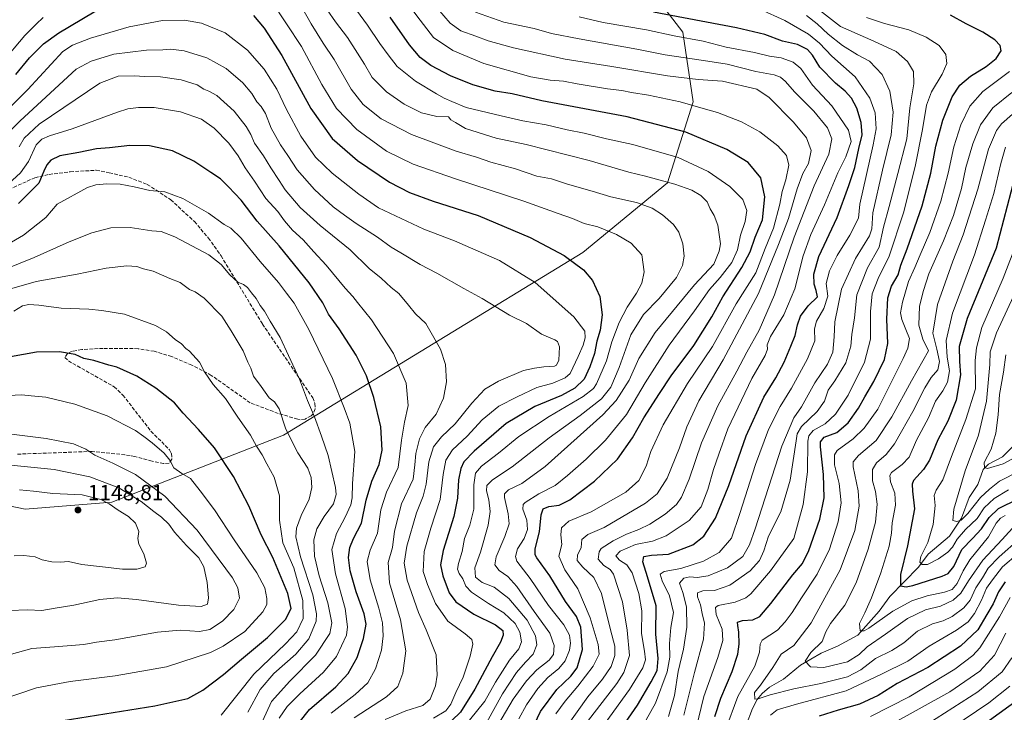
# Model space of a CAD drawing. Units: metres. Extents: x 640847 to 644290, y 4764583 to 4766967.
# Drawn here: x 641729 to 642176, y 4765537 to 4765852 of the extents above; entities that cross this region are included whole.
import ezdxf

# ---------------------------------------------------------------- set-up
doc = ezdxf.new("R2010")
doc.units = ezdxf.units.M
doc.header["$MEASUREMENT"] = 0
doc.linetypes.add('DGN Style 3', pattern=[2.307223, 1.648017, -0.659207])
for name, color, linetype, lineweight in [('Arbolado forestal CxS', 92, 'Continuous', 0), ('Corriente natural lineal', 142, 'Continuous', 13), ('Curva de nivel maestra', 30, 'Continuous', 30), ('Curva de nivel normal', 30, 'Continuous', 0), ('Punto de cota en terreno', 7, 'Continuous', 0), ('Rótulo de punto de cota en terreno', 7, 'Continuous', 0), ('Senda', 7, 'DGN Style 3', 0)]:
    doc.layers.add(name, color=color, linetype=linetype, lineweight=lineweight)
doc.styles.add('Style-Arial', font='txt')

# ---------------------------------------------------------------- blocks, each defined once
blk = doc.blocks.new('*U7')
at = {"layer": 'Arbolado forestal CxS', "color": 92, "linetype": 'Continuous', "lineweight": 0}
blk.add_polyline3d([(641705.9991, 4765634.5487, 1147.0648), (641731.0447, 4765629.4079, 1147.0444), (641770.3153, 4765632.5877, 1143.3192), (641848.3355, 4765663.0855, 1115.304), (641984.2483, 4765745.9941, 1072.8736), (642022.7841, 4765777.7521, 1059.0104), (642034.3716, 4765814.5601, 1043.0968), (642029.6779, 4765846.1245, 1026.9856), (642010.0026, 4765871.8753, 1014.6051), (641977.8519, 4765892.5685, 1006.7318), (641931.2377, 4765896.6619, 1020.3271), (641879.7964, 4765882.0803, 1046.6231), (641853.6389, 4765870.6361, 1061.0693), (641810.8053, 4765862.1953, 1075.5452), (641771.8037, 4765866.6585, 1072.2167), (641762.2521, 4765880.1839, 1065.8763), (641739.1999, 4765925.5791, 1043.2525), (641716.6139, 4765960.4221, 1022.534)], dxfattribs=at)
blk = doc.blocks.new('5PATER')
at = {"layer": 'Punto de cota en terreno', "linetype": 'Continuous', "lineweight": 0}
h = blk.add_hatch(color=51, dxfattribs=at)
edge = h.paths.add_edge_path()
edge.add_ellipse((0, 0), major_axis=(-0.11, -0.111), ratio=0.999422, start_angle=0, end_angle=360)

msp = doc.modelspace()

# ---------------------------------------------------------------- linework, layer by layer
at = {"layer": 'Arbolado forestal CxS', "color": 92, "linetype": 'Continuous', "lineweight": 0}
for points in [[(641716.6139, 4765960.4221, 1022.534), (641739.1999, 4765925.5791, 1043.2525), (641762.2521, 4765880.1839, 1065.8763), (641771.8037, 4765866.6585, 1072.2167), (641810.8053, 4765862.1953, 1075.5452), (641853.6389, 4765870.6361, 1061.0693), (641879.7964, 4765882.0803, 1046.6231), (641931.2377, 4765896.6619, 1020.3271), (641977.8519, 4765892.5685, 1006.7318), (642010.0026, 4765871.8753, 1014.6051), (642029.6779, 4765846.1245, 1026.9856), (642034.3716, 4765814.5601, 1043.0968), (642022.7841, 4765777.7521, 1059.0104), (641984.2483, 4765745.9941, 1072.8736), (641848.3355, 4765663.0855, 1115.304), (641770.3153, 4765632.5877, 1143.3192), (641731.0447, 4765629.4079, 1147.0444), (641705.9991, 4765634.5487, 1147.0648)], [(641705.9991, 4765634.5487, 1147.0648), (641731.0447, 4765629.4079, 1147.0444), (641770.3153, 4765632.5877, 1143.3192), (641848.3355, 4765663.0855, 1115.304), (641984.2483, 4765745.9941, 1072.8736), (642022.7841, 4765777.7521, 1059.0104), (642034.3716, 4765814.5601, 1043.0968), (642029.6779, 4765846.1245, 1026.9856), (642010.0026, 4765871.8753, 1014.6051), (641977.8519, 4765892.5685, 1006.7318), (641931.2377, 4765896.6619, 1020.3271), (641879.7964, 4765882.0803, 1046.6231), (641853.6389, 4765870.6361, 1061.0693), (641810.8053, 4765862.1953, 1075.5452), (641771.8037, 4765866.6585, 1072.2167), (641762.2521, 4765880.1839, 1065.8763), (641739.1999, 4765925.5791, 1043.2525), (641716.6139, 4765960.4221, 1022.534)]]:
    msp.add_polyline3d(points, dxfattribs=at)
at = {"layer": 'Corriente natural lineal', "color": 142, "linetype": 'Continuous', "lineweight": 13}
msp.add_polyline3d([(642058.4326, 4765531.239, 991.8404), (642061.3625, 4765538.8704, 991.0167), (642063.4794, 4765542.829, 990.302), (642065.7168, 4765545.6246, 990.2348), (642069.1731, 4765548.4889, 989.2139), (642075.4829, 4765552.0739, 987.757), (642083.2187, 4765558.4685, 986.0005), (642092.5127, 4765563.9072, 984.7936), (642099.9783, 4765567.086, 982.5329), (642109.2634, 4765572.1973, 980.3778), (642118.8427, 4765583.0474, 978.2818), (642123.7556, 4765589.6271, 976.8337), (642136.8458, 4765603.0774, 970.8945), (642141.1718, 4765608.9114, 969.9645), (642150.8867, 4765617.0645, 966.6619), (642156.3385, 4765625.2655, 964.6659), (642159.7375, 4765634.7009, 963.4026), (642163.7433, 4765640.6037, 962.1314), (642166.187, 4765647.4097, 960.5566), (642168.562, 4765649.8391, 960.1266), (642174.9048, 4765653.1988, 957.3169), (642180.895, 4765659.015, 953.5135)], dxfattribs=at)
at = {"layer": 'Curva de nivel maestra', "color": 30, "linetype": 'Continuous', "lineweight": 30, "flags": 128}
for points, elevation in [([(641726.79, 4765826.9101), (641732.95, 4765834.5301), (641739.42, 4765840.9201), (641746.36, 4765845.9201), (641768.02, 4765858.8201)], 1075), ([(641834.8, 4765853.7101), (641839.6, 4765848.0301), (641847.62, 4765835.6301), (641860.71, 4765811.5601), (641870.48, 4765797.9301), (641882.03, 4765787.8001), (641896.51, 4765777.9701), (641905.65, 4765773.3001), (641916.32, 4765769.4501), (641936.71, 4765762.8901), (641960.41, 4765752.8001), (641975.82, 4765744.7001), (641984.69, 4765738.2201), (641988.77, 4765733.3501), (641992.09, 4765725.9901), (641993.17, 4765717.7001), (641992.16, 4765710.7101), (641990.68, 4765705.7701), (641989.69, 4765700.0901), (641987.45, 4765694.0901), (641984.97, 4765688.4201), (641980.68, 4765684.3301), (641974.57, 4765681.0601), (641962.59, 4765676.0801), (641949.56, 4765668.3201), (641934.93, 4765655.7301), (641930.29, 4765650.9001), (641928.94, 4765647.8401), (641927.89, 4765642.7001), (641927.43, 4765634.3601), (641925.75, 4765626.0201), (641920.93, 4765610.6501), (641919.67, 4765604.0601), (641920.76, 4765599.1401), (641923.63, 4765591.3501), (641926.68, 4765587.2701), (641934.76, 4765581.6101), (641944.71, 4765576.8501), (641947.96, 4765574.2301), (641948.12, 4765572.0601), (641946.87, 4765568.8901), (641943.1, 4765562.2801), (641935.27, 4765547.5201), (641928.68, 4765537.1201), (641924.77, 4765533.3101)], 1075), ([(641999.38, 4765526.0201), (642009.11, 4765540.2801), (642015.29, 4765550.9801), (642018.13, 4765556.1001), (642018.49, 4765561.5201), (642017.46, 4765572.6001), (642017.6, 4765585.4001), (642013.73, 4765598.5701), (642011.62, 4765605.4301), (642011.99, 4765607.8701), (642015.44, 4765608.4501), (642023.26, 4765608.9801), (642034.27, 4765613.2301), (642039.32, 4765617.1201), (642044.51, 4765625.3401), (642050.59, 4765640.1501), (642058.51, 4765662.7601), (642066.59, 4765680.2701), (642071.97, 4765689.1501), (642075.8, 4765696.2701), (642078.75, 4765703.4201), (642080.8, 4765708.3501), (642081.77, 4765713.2201), (642083.14, 4765717.0801), (642086.6, 4765721.8601), (642090.89, 4765725.8901), (642090.36, 4765728.8001), (642089.4, 4765731.6501), (642089.22, 4765736.2201), (642091.51, 4765744.3001), (642099.84, 4765761.8901), (642105.13, 4765776.5501), (642107.82, 4765784.7501), (642109.72, 4765793.3201), (642111.16, 4765799.5001), (642110.68, 4765805.1801), (642108.7, 4765811.5901), (642106.33, 4765816.1701), (642103.4, 4765819.3301), (642099.02, 4765822.9501), (642092.02, 4765830.2901), (642088.63, 4765835.7601), (642086.42, 4765838.3001), (642081.84, 4765840.6401), (642075, 4765842.0301), (642067.03, 4765845.1101), (642054.15, 4765848.1401), (642016.46, 4765855.2801)], 1025), ([(642044.24, 4765535.1001), (642046.97, 4765543.5501), (642052.08, 4765555.5501), (642054.73, 4765563.4401), (642055.38, 4765568.0001), (642055.23, 4765573.4401), (642054.78, 4765576.5701), (642054.5, 4765578.0101), (642056.79, 4765578.7301), (642061.54, 4765579.1001), (642064.73, 4765580.5801), (642069.78, 4765586.4501), (642079.74, 4765599.5001), (642084.05, 4765604.6701), (642086.94, 4765610.6101), (642091.97, 4765624.9001), (642093.93, 4765634.5401), (642093.57, 4765645.0901), (642092.24, 4765657.7601), (642092.29, 4765660.0601), (642093.91, 4765662.0501), (642099.69, 4765664.2501), (642104.8, 4765668.6901), (642109.52, 4765675.3201), (642112.34, 4765680.4501), (642116.45, 4765687.4201), (642121.34, 4765697.4501), (642122.91, 4765704.6501), (642122.34, 4765715.7001), (642122.78, 4765725.4801), (642124.56, 4765730.8001), (642127.54, 4765735.8901), (642128.74, 4765740.3001), (642131.6, 4765747.7001), (642138.5, 4765767.3201), (642142.39, 4765782.0401), (642144.68, 4765794.3101), (642147.86, 4765806.1401), (642152.11, 4765816.7501), (642155.5, 4765822.0801), (642160.37, 4765826.2001), (642167.46, 4765830.5701), (642172.13, 4765834.2001), (642174.27, 4765837.7501), (642173.84, 4765840.1301), (642171.5, 4765842.6501), (642165.98, 4765846.2601), (642158.48, 4765849.9701), (642151.28, 4765853.8501)], 1000), ([(641959.53, 4765525.5701), (641965.16, 4765537.4301), (641972.44, 4765547.4301), (641978.81, 4765553.4301), (641981.68, 4765557.2401), (641984.14, 4765565.5601), (641983.45, 4765575.7201), (641981.41, 4765580.5501), (641976.49, 4765587.4101), (641969.28, 4765599.1301), (641963.44, 4765607.2301), (641962.62, 4765608.6401), (641962.69, 4765611.3401), (641964.68, 4765619.1001), (641965.42, 4765626.8601), (641966.35, 4765629.6001), (641968.83, 4765630.5801), (641973.55, 4765631.1601), (641978.39, 4765633.5801), (641989.63, 4765642.0601), (642000.03, 4765652.0801), (642006.92, 4765661.7601), (642012.01, 4765670.9701), (642019.08, 4765681.9401), (642024.4, 4765689.9701), (642034.72, 4765703.7601), (642042.92, 4765716.7601), (642047.91, 4765725.9501), (642056.58, 4765739.2001), (642060.39, 4765746.4201), (642062.61, 4765752.9601), (642065.96, 4765760.8901), (642066.97, 4765771.4201), (642065.1, 4765779.9901), (642059.34, 4765787.0101), (642049.79, 4765792.8601), (642031.17, 4765800.7901), (642004.43, 4765807.6901), (641965.76, 4765815.0101), (641952.18, 4765818.1001), (641944.5, 4765819.4101), (641934.32, 4765822.2201), (641924.19, 4765826.3601), (641915.26, 4765831.1101), (641910.44, 4765834.6001), (641905.53, 4765840.3601), (641896.74, 4765852.9601)], 1050), ([(641855.46, 4765532.4701), (641860.17, 4765538.3201), (641872.06, 4765548.5701), (641877.73, 4765554.6801), (641881.86, 4765561.9201), (641884.7, 4765570.5601), (641885.84, 4765577.1801), (641885.04, 4765581.7501), (641881.34, 4765591.7701), (641878.67, 4765601.3601), (641877.94, 4765607.4901), (641878.43, 4765611.9401), (641880.22, 4765616.0801), (641883.86, 4765623.0001), (641885.97, 4765633.4201), (641888.49, 4765642.0901), (641891.87, 4765649.6401), (641893.22, 4765656.2801), (641892.51, 4765666.8201), (641889.38, 4765680.1601), (641886.07, 4765690.0001), (641881.43, 4765699.3601), (641873.69, 4765711.2801), (641868.77, 4765718.0201), (641866.23, 4765723.1501), (641860.04, 4765732.2901), (641846.45, 4765749.0401), (641836.43, 4765760.3601), (641829.06, 4765769.8801), (641823.31, 4765775.8201), (641819.73, 4765779.4801), (641815.38, 4765782.3401), (641807.56, 4765787.5101), (641797.89, 4765792.2501), (641787.48, 4765794.5001), (641778.55, 4765794.6801), (641769.32, 4765793.6701), (641763.4, 4765793.1601), (641755.33, 4765791.5601), (641746.8, 4765789.9701), (641742.64, 4765788.0801), (641740.87, 4765785.9601), (641739.52, 4765782.9401), (641737.26, 4765777.6201), (641727.97, 4765768.3701)], 1100), ([(642180.34, 4765779.7901), (642172.07, 4765748.0901), (642158.87, 4765716.0301), (642155.22, 4765703.3201), (642155.34, 4765696.5301), (642155.85, 4765690.4201), (642153.93, 4765678.9501), (642150.06, 4765669.4101), (642145.57, 4765660.8501), (642141.72, 4765651.6501), (642139.07, 4765647.4201), (642134.52, 4765642.3601), (642133.85, 4765640.7101), (642134.1, 4765637.5101), (642134.95, 4765629.5601), (642131.79, 4765612.7701), (642128.58, 4765599.6401), (642128.54, 4765594.5201), (642131.18, 4765594.0301), (642134.14, 4765594.6401), (642147.5, 4765598.8701), (642150.22, 4765600.1801), (642152.85, 4765603.3001), (642156.48, 4765611.0301), (642161.36, 4765616.0801), (642165.46, 4765620.4201), (642168.93, 4765625.6701), (642173.16, 4765629.7401), (642182.1, 4765634.1101)], 975), ([(641748.33, 4765533.3601), (641789.85, 4765539.9701), (641804.85, 4765543.3801), (641811.66, 4765547.1001), (641821.18, 4765554.2601), (641829.24, 4765561.1601), (641841.1, 4765571.1401), (641849.2, 4765579.2801), (641851.89, 4765584.2101), (641850.27, 4765591.1401), (641843.48, 4765607.4801), (641838.25, 4765617.7601), (641832.63, 4765630.8901), (641825.68, 4765644.2601), (641816.97, 4765657.3301), (641809.75, 4765665.6401), (641802.79, 4765672.9901), (641798.87, 4765677.6701), (641790.37, 4765684.3401), (641781.8, 4765689.9001), (641772.66, 4765693.9601), (641769.09, 4765694.8601), (641762.28, 4765696.9201), (641757.63, 4765697.8201), (641753.73, 4765699.7201), (641746.6, 4765700.9001), (641736.17, 4765700.6901), (641724.38, 4765698.5701)], 1125), ([(642176.14, 4765596.4301), (642173.08, 4765591.7701), (642170.75, 4765586.4301), (642167.8, 4765581.4501), (642163.73, 4765574.5101), (642155.8, 4765567.1201), (642141.06, 4765557.3601), (642127.08, 4765550.1001), (642118.49, 4765544.7601), (642109.99, 4765540.7001), (642100.3, 4765537.9701), (642091.66, 4765535.2801)], 1000), ([(642182.24, 4765542.8401), (642155.78, 4765523.7901)], 1025)]:
    msp.add_lwpolyline(points, dxfattribs=dict(at, elevation=elevation))
at = {"layer": 'Curva de nivel normal', "color": 30, "linetype": 'Continuous', "lineweight": 0, "flags": 128}
for points, elevation in [([(641972.13, 4765536.38), (641976.32, 4765542.17), (641982.1, 4765548.93), (641989.04, 4765558.05), (641991.69, 4765563.45), (641991.3, 4765567.94), (641987.69, 4765580.08), (641982.08, 4765593.13), (641976.17, 4765601.78), (641973.37, 4765607.98), (641974.71, 4765613.3), (641974.36, 4765617.75), (641974.6, 4765620.84), (641977.93, 4765623.94), (641988.04, 4765628.16), (642003.82, 4765637.15), (642009.81, 4765642.4), (642013.01, 4765648.94), (642015.22, 4765655.57), (642020.88, 4765667.75), (642031.93, 4765686.46), (642043.26, 4765703.38), (642054.01, 4765722.72), (642062.9, 4765736.84), (642067.08, 4765747.94), (642070.92, 4765757.09), (642073.81, 4765768.09), (642074.84, 4765773.82), (642076.52, 4765779.05), (642077.9, 4765785.68), (642076.79, 4765790.1), (642072.86, 4765794.54), (642064.66, 4765800.85), (642056.33, 4765805.49), (642045.48, 4765809.63), (642037.86, 4765811.74), (642028.49, 4765814.48), (642014.16, 4765817.49), (642006.46, 4765818.72), (642002.01, 4765819.68), (641995.49, 4765820.41), (641981.72, 4765822.64), (641975.6, 4765823.86), (641969.49, 4765824.41), (641960.71, 4765825.96), (641939.42, 4765832.01), (641925.21, 4765837.8), (641916.5, 4765843.82), (641910.36, 4765851.69), (641901.04, 4765864.18)], 1045), ([(641842.86, 4765860.34), (641856.51, 4765839.69), (641865.75, 4765822.35), (641872.48, 4765811.46), (641881.64, 4765801.89), (641895.2, 4765792.11), (641907.24, 4765786.26), (641926.49, 4765779.49), (641957.58, 4765769.35), (641973.09, 4765763.74), (641979.67, 4765761.45), (641984.94, 4765759.2), (641991.09, 4765757.68), (641999.56, 4765754.16), (642006.31, 4765750.24), (642011.06, 4765744.98), (642012.12, 4765737.2), (642011.12, 4765732.13), (642008.76, 4765727.6), (642004.46, 4765721.25), (642000.76, 4765714.2), (641997.53, 4765705.46), (641995.08, 4765696.75), (641990.6, 4765686.3), (641989.2, 4765684.18), (641984.51, 4765680.67), (641969.03, 4765671.48), (641955.28, 4765662.38), (641946, 4765654.87), (641938.25, 4765648.87), (641935.54, 4765645.76), (641934.84, 4765640.42), (641934.74, 4765629.42), (641932.96, 4765622.09), (641930.62, 4765616.1), (641929.57, 4765610.1), (641927.82, 4765604.77), (641927.36, 4765602.1), (641928.19, 4765600.08), (641929.88, 4765597.67), (641931.24, 4765594.46), (641933.82, 4765591.63), (641941.46, 4765586.58), (641948.5, 4765582.3), (641953.54, 4765577.43), (641955.72, 4765573.48), (641956.4, 4765569.05), (641955.3, 4765565.85), (641951.08, 4765560.77), (641944.62, 4765550.77), (641939.84, 4765542.1), (641932.78, 4765533.43)], 1070), ([(641856.39, 4765858.04), (641860.89, 4765850), (641866.44, 4765841.13), (641871.4, 4765833.75), (641879.1, 4765820.34), (641884.54, 4765813.26), (641892.75, 4765806.85), (641906.47, 4765799.62), (641926.82, 4765792.05), (641936, 4765789.33), (641942.56, 4765787.05), (641953.78, 4765784.04), (641963.49, 4765780.75), (641970.03, 4765779.51), (641977.41, 4765777.18), (641988.52, 4765773.99), (641997.06, 4765771.42), (642008.73, 4765768.74), (642015.83, 4765766.2), (642020.49, 4765763.24), (642025.45, 4765758.77), (642027.96, 4765755.27), (642029.79, 4765750.04), (642030.35, 4765744.42), (642029.63, 4765740.09), (642026.79, 4765734.76), (642018.95, 4765725.09), (642011.9, 4765717.8), (642006.14, 4765708.58), (642000.82, 4765693.8), (641996.99, 4765684.79), (641992.85, 4765679.54), (641983.15, 4765671.93), (641969.07, 4765661.76), (641952.16, 4765648.7), (641943.24, 4765642.74), (641940.79, 4765640.14), (641940.5, 4765637.69), (641941.68, 4765633.58), (641942.25, 4765628.38), (641941.34, 4765622.09), (641937.78, 4765609.85), (641935.24, 4765602.77), (641935.63, 4765598.5), (641938.59, 4765596.08), (641944.11, 4765594), (641950.72, 4765588.73), (641959, 4765578.94), (641962.78, 4765571.8), (641963.37, 4765567.78), (641961.75, 4765563.44), (641958.26, 4765559.82), (641954.23, 4765555.17), (641947.81, 4765545.49), (641940.65, 4765532.53)], 1065), ([(641955.19, 4765534.1), (641958.67, 4765540.5), (641963.84, 4765547.83), (641968.49, 4765552.94), (641973.49, 4765556.99), (641976.25, 4765560.4), (641978.31, 4765565.37), (641978.79, 4765568.43), (641978.23, 4765572.1), (641975.69, 4765576.87), (641968.66, 4765585.66), (641960.39, 4765597.85), (641954.35, 4765605.83), (641953.78, 4765607.81), (641954.62, 4765611.37), (641957.71, 4765616), (641959.26, 4765620.09), (641958.88, 4765624.42), (641957.12, 4765629.42), (641957.18, 4765631.52), (641958.07, 4765632.49), (641964.34, 4765636.35), (641971.73, 4765640.16), (641977.36, 4765644.75), (641985.86, 4765652.06), (641994.58, 4765660.69), (642004.17, 4765672.41), (642012.68, 4765686.76), (642023.49, 4765703.86), (642034.98, 4765719.52), (642041.81, 4765729.2), (642046.75, 4765734.76), (642051.93, 4765741.56), (642054.64, 4765747.29), (642055.92, 4765753.94), (642058.08, 4765760.12), (642058.82, 4765765.18), (642056.94, 4765770.2), (642051.02, 4765776.04), (642041.2, 4765782.93), (642027.69, 4765789.16), (642007.04, 4765795.11), (641995, 4765797.68), (641984.95, 4765800.24), (641977.14, 4765801.83), (641967.74, 4765804.01), (641957.1, 4765805.92), (641947.28, 4765808.18), (641931.3, 4765811.88), (641924.89, 4765814.68), (641921.38, 4765816.12), (641917.78, 4765818.23), (641908.28, 4765823.86), (641900.05, 4765830.64), (641895.94, 4765835.86), (641892.08, 4765841), (641886.5, 4765849.42), (641878.18, 4765860.76)], 1055), ([(641976.11, 4765529.46), (641986.6, 4765544.1), (641993.2, 4765552.1), (641997.19, 4765557.9), (641998.82, 4765562.83), (641998.91, 4765567.18), (641996.92, 4765574.52), (641992.74, 4765591.02), (641989.37, 4765598.34), (641984.29, 4765603.02), (641981.8, 4765606), (641981.92, 4765608.42), (641983.53, 4765612.03), (641983.94, 4765615.68), (641986.61, 4765617.82), (641994.06, 4765621.02), (642012.83, 4765632.09), (642018.04, 4765636.31), (642022.65, 4765643.45), (642028.26, 4765657.25), (642031.6, 4765666.86), (642037.05, 4765678.56), (642048.09, 4765697.28), (642064.16, 4765727.39), (642073.13, 4765749.66), (642077.7, 4765761.57), (642081.71, 4765775.02), (642084.26, 4765781.9), (642086.77, 4765786.51), (642088.01, 4765792.47), (642085.88, 4765798.14), (642080.06, 4765805.32), (642068.9, 4765816.49), (642063.32, 4765820.24), (642047.68, 4765823.94), (642036.76, 4765824.62), (642022.72, 4765826.37), (641997.53, 4765830.58), (641976.25, 4765833.99), (641952.87, 4765839), (641941.28, 4765842.2), (641935.76, 4765844.44), (641928.88, 4765846.84), (641924, 4765850.35), (641915.49, 4765860.21)], 1040), ([(641868.17, 4765856.41), (641871.93, 4765850.84), (641877.48, 4765843.73), (641881.96, 4765836.71), (641885.13, 4765831.7), (641888.58, 4765825.66), (641895.08, 4765819), (641903.16, 4765813.41), (641911.05, 4765809.51), (641918.04, 4765807.79), (641923.28, 4765807.76), (641924.44, 4765806.38), (641926.48, 4765805.14), (641931, 4765802.36), (641944.99, 4765798.08), (641958.63, 4765795.09), (641987.12, 4765787.85), (642005.2, 4765782.57), (642012.75, 4765780.75), (642026.16, 4765777.18), (642033.82, 4765774.39), (642037.96, 4765771.94), (642040.76, 4765769.02), (642042.22, 4765765.97), (642044.02, 4765762.9), (642045.65, 4765758.48), (642046.79, 4765749.92), (642046.26, 4765746.63), (642043.76, 4765740.78), (642035.08, 4765731.4), (642017.11, 4765709.68), (642009.78, 4765697.85), (642005.42, 4765687.98), (641999.41, 4765678.77), (641993.46, 4765672.23), (641967.16, 4765648.76), (641956.65, 4765641.04), (641950.58, 4765638.24), (641948.75, 4765636.37), (641948.69, 4765634.76), (641950.43, 4765627.24), (641950.81, 4765622.71), (641948.94, 4765616.91), (641944.97, 4765607.76), (641944.3, 4765604.03), (641946.27, 4765601.56), (641950.29, 4765598.73), (641954.29, 4765594.22), (641962.18, 4765582.88), (641969.35, 4765573.01), (641971.23, 4765567.43), (641970.93, 4765563.4), (641969.09, 4765560.69), (641963.47, 4765556.3), (641958.68, 4765551.43), (641952.71, 4765543.1), (641945.71, 4765531.29)], 1060), ([(641935.61, 4765855.29), (641948.38, 4765850.8), (641962.18, 4765847.8), (641970.06, 4765845.65), (641982.58, 4765843.09), (642008.83, 4765838.43), (642021.66, 4765835.95), (642039.2, 4765833.32), (642049.82, 4765831.72), (642062.82, 4765828.32), (642071.15, 4765826.73), (642074.16, 4765825.74), (642076.33, 4765823.75), (642080.4, 4765819.07), (642089.21, 4765810.34), (642095.41, 4765802.76), (642097.45, 4765797.76), (642096.03, 4765790.75), (642089.42, 4765776.42), (642080.27, 4765753.09), (642071.32, 4765726.76), (642064.41, 4765710.76), (642058.74, 4765700.76), (642054.24, 4765692.09), (642045.69, 4765676.4), (642038.24, 4765659.49), (642032.59, 4765643.01), (642029.2, 4765634.91), (642026.88, 4765631.58), (642021.72, 4765627.06), (642014.78, 4765622.57), (642009.82, 4765620.09), (642004.16, 4765618.06), (641998.1, 4765614.98), (641992.66, 4765611.56), (641991.68, 4765609.96), (641991.3, 4765606.67), (641993.87, 4765603.73), (641996.69, 4765601.91), (641998.23, 4765599.81), (642002.39, 4765587.33), (642004.39, 4765574.34), (642005.54, 4765562.87), (642002.91, 4765555.18), (641999.7, 4765550.18), (641985.41, 4765531.59)], 1035), ([(642008.05, 4765524.65), (642017.38, 4765541.19), (642022.65, 4765555.48), (642023.82, 4765562.2), (642023.65, 4765568.36), (642024.23, 4765575.59), (642025.49, 4765582.39), (642023.61, 4765590.03), (642020.32, 4765596.81), (642019.39, 4765599.85), (642021.32, 4765601.05), (642028.83, 4765602.5), (642039.16, 4765605.73), (642046.24, 4765609.66), (642051.88, 4765616.25), (642055.65, 4765627.42), (642062.76, 4765649.76), (642068.67, 4765665.58), (642073.9, 4765676.1), (642079.02, 4765684.4), (642086.35, 4765697.66), (642089.68, 4765705.96), (642089.59, 4765711.42), (642090.44, 4765714.88), (642093.79, 4765720.57), (642095.62, 4765726.21), (642094.83, 4765731.99), (642096.33, 4765737.68), (642099.77, 4765744.65), (642105.62, 4765753.97), (642109.57, 4765761.67), (642110.18, 4765768.09), (642116.19, 4765794.98), (642117.57, 4765802.21), (642117.11, 4765809.55), (642114.62, 4765816.18), (642107.96, 4765825.94), (642097.46, 4765835.34), (642091.84, 4765841.22), (642086.75, 4765845.3), (642076.02, 4765851.43), (642064.73, 4765856.59)], 1020), ([(642023.18, 4765535.12), (642025.96, 4765544.71), (642027.67, 4765555.69), (642030, 4765565.77), (642031.58, 4765575.78), (642031.35, 4765584.96), (642029.8, 4765591.55), (642028.23, 4765595.78), (642030.14, 4765598.06), (642032.98, 4765598.63), (642036.32, 4765598.3), (642041.22, 4765599.02), (642049.98, 4765602.69), (642057.02, 4765607.82), (642060.06, 4765613.22), (642062.57, 4765620.43), (642074.78, 4765657.96), (642080.1, 4765670.9), (642083.59, 4765675.9), (642089.7, 4765686.84), (642095.42, 4765695.34), (642097.84, 4765700.78), (642098.5, 4765707.77), (642098.82, 4765714.59), (642101.82, 4765729.44), (642108.09, 4765743.33), (642114.49, 4765753.6), (642115.59, 4765756.86), (642116.03, 4765764.09), (642120.46, 4765783.4), (642124.31, 4765799.58), (642125.28, 4765809.88), (642123.82, 4765819.42), (642120.33, 4765826.89), (642114.51, 4765832.98), (642109.06, 4765835.96), (642102.24, 4765840.17), (642095.71, 4765845.31), (642090.68, 4765849.94), (642085.9, 4765853.83)], 1015), ([(642030.24, 4765535.73), (642035.02, 4765555.1), (642039.19, 4765570.38), (642039.6, 4765577.54), (642038.45, 4765582.02), (642037.73, 4765585.99), (642036.39, 4765589.57), (642036.47, 4765591.44), (642038.82, 4765592.35), (642044.15, 4765592.41), (642051.08, 4765594.78), (642060.3, 4765601.36), (642064.6, 4765606.1), (642066.57, 4765610.43), (642068.71, 4765617.1), (642074.21, 4765628.2), (642078.55, 4765642.52), (642081.14, 4765660.47), (642081.66, 4765663.6), (642083.7, 4765666.94), (642090.82, 4765673.79), (642094.07, 4765678.53), (642095.74, 4765683.5), (642098.78, 4765687.71), (642103.82, 4765695.83), (642106.11, 4765703.42), (642106.53, 4765708.74), (642107.75, 4765716.42), (642108.73, 4765726.76), (642113.58, 4765739.09), (642118.93, 4765748.42), (642120.81, 4765757.62), (642123.48, 4765766.9), (642127.33, 4765781.96), (642131.52, 4765797.75), (642132.78, 4765811.75), (642134.61, 4765822.75), (642134.58, 4765828.24), (642131.84, 4765832.91), (642126.58, 4765837.34), (642116.56, 4765842.15), (642101.34, 4765848.79), (642090.42, 4765857.19)], 1010), ([(641711.63, 4765799.51), (641732.22, 4765820.08), (641748.19, 4765837.39), (641752.6, 4765840.3), (641760.7, 4765843.47), (641778.29, 4765848.64), (641793.33, 4765851.49), (641803.36, 4765851.69), (641811.13, 4765850.26), (641821.92, 4765845.88), (641832.08, 4765838.08), (641839.51, 4765829.39), (641845.31, 4765820.32), (641849.69, 4765811.1), (641856.2, 4765798.97), (641862.87, 4765789.45), (641870.54, 4765782.12), (641882.59, 4765772.52), (641891.58, 4765766.4), (641912.1, 4765756.67), (641926.05, 4765751.33), (641946.43, 4765742.37), (641962.67, 4765732.44), (641980.26, 4765716.77), (641985.21, 4765710.31), (641985.38, 4765707.31), (641984.46, 4765703.9), (641982.2, 4765698.78), (641978.56, 4765691.03), (641976.23, 4765689.1), (641970.76, 4765686.72), (641963.49, 4765684.63), (641954.49, 4765680.46), (641946.17, 4765676.28), (641938.55, 4765669.94), (641931.84, 4765662.6), (641925.12, 4765656.31), (641922.1, 4765651.72), (641920.84, 4765645.09), (641919.56, 4765633.76), (641915.34, 4765620.76), (641912.25, 4765610.1), (641911.8, 4765601.1), (641913.77, 4765595.1), (641917.38, 4765586.46), (641922.99, 4765578.52), (641930.83, 4765572.79), (641933.93, 4765570.18), (641934.42, 4765568.02), (641933.2, 4765562.52), (641929.91, 4765553.02), (641926.6, 4765546.1), (641924.43, 4765540.77), (641922.1, 4765537.77), (641916.48, 4765534.44)], 1080), ([(641720.48, 4765832.31), (641730.91, 4765844.72), (641736.08, 4765849.8), (641739.25, 4765852.83)], 1070), ([(641990.56, 4765526.66), (642005.51, 4765547.41), (642011.61, 4765557.24), (642012.72, 4765560.89), (642012.32, 4765564.93), (642010.96, 4765572.93), (642011.06, 4765583.14), (642009.74, 4765591.11), (642006.67, 4765600.49), (642004.37, 4765604.16), (642000.94, 4765606.29), (641999.38, 4765608.15), (642001.22, 4765610.36), (642008.26, 4765613.26), (642016.03, 4765614.83), (642022.2, 4765617.34), (642032.56, 4765624.22), (642038.01, 4765630.46), (642041.13, 4765638.4), (642043.66, 4765647.43), (642046.06, 4765654.44), (642050.19, 4765665.85), (642061.15, 4765688.79), (642067.21, 4765699.18), (642068.27, 4765702.09), (642068.02, 4765704.13), (642069.58, 4765707.89), (642075.61, 4765717.75), (642080.58, 4765729.48), (642084.32, 4765744.5), (642087.84, 4765754.3), (642094.05, 4765767.7), (642100.14, 4765782.21), (642103.73, 4765789.47), (642106.14, 4765796.51), (642104.97, 4765801.66), (642097.41, 4765812.66), (642088.67, 4765822.11), (642083.37, 4765829.68), (642079.88, 4765832.6), (642074.38, 4765834.45), (642069.14, 4765835.3), (642062.31, 4765836.93), (642049.48, 4765839.44), (642038.91, 4765842.05), (642025.83, 4765844.57), (642013.24, 4765847.27), (641993.61, 4765850.62), (641982.69, 4765853.09)], 1030), ([(642035.8, 4765529.84), (642039.25, 4765544.26), (642045.6, 4765561.93), (642047.96, 4765569.72), (642047.64, 4765574.88), (642044.91, 4765581.56), (642044.62, 4765584.63), (642045.72, 4765585.58), (642053.46, 4765587.16), (642058.28, 4765589.05), (642060.66, 4765590.87), (642069.53, 4765601.34), (642080.15, 4765616.03), (642084.35, 4765631.54), (642086.42, 4765646.29), (642086.57, 4765660.24), (642086.97, 4765662.71), (642088.92, 4765665.14), (642094.36, 4765668.25), (642099.11, 4765672.6), (642104.85, 4765681.14), (642112.32, 4765696.16), (642115.02, 4765706.72), (642114.93, 4765719.2), (642115.67, 4765727.27), (642118.52, 4765734.28), (642123.5, 4765744.42), (642129.97, 4765764.09), (642135.29, 4765785.2), (642138.58, 4765801.92), (642140.35, 4765812.99), (642142.72, 4765819.11), (642147.6, 4765827.06), (642149.69, 4765832.01), (642149.14, 4765836.06), (642146.14, 4765840.08), (642140.27, 4765843.94), (642132.33, 4765847.22), (642121.27, 4765850.2), (642113.23, 4765852.93)], 1005), ([(641711.64, 4765789.16), (641728.81, 4765805.85), (641754.17, 4765829.44), (641761.05, 4765833.08), (641771.28, 4765836.12), (641786.18, 4765838.04), (641793.51, 4765838.15), (641797.12, 4765838.41), (641803.25, 4765837.77), (641813.52, 4765834.52), (641822.32, 4765829.66), (641829.95, 4765823.19), (641834.05, 4765818.3), (641836.18, 4765814.52), (641838.15, 4765812.4), (641840.12, 4765809.25), (641842.69, 4765802.63), (641846.98, 4765795), (641850.32, 4765790.21), (641854.6, 4765783.62), (641862.39, 4765774.73), (641870.96, 4765766.81), (641876.08, 4765763.04), (641881.35, 4765759.2), (641891.08, 4765752.98), (641897.31, 4765748.46), (641901.7, 4765745.86), (641910.5, 4765740.56), (641918.06, 4765736.7), (641930.23, 4765729.66), (641938.53, 4765725.09), (641950.94, 4765717.57), (641958.76, 4765713.73), (641965.53, 4765708.89), (641971.6, 4765706.3), (641972.75, 4765705.56), (641973.75, 4765703.1), (641973.44, 4765697.06), (641972.38, 4765694.85), (641971.39, 4765694.41), (641966.68, 4765694.15), (641962.44, 4765693.54), (641957.42, 4765692.35), (641946.06, 4765687.54), (641939.83, 4765683.86), (641933.83, 4765677.53), (641926.4, 4765668.16), (641920.12, 4765662.26), (641916.48, 4765657.76), (641914.36, 4765650.94), (641913.21, 4765640.75), (641911.84, 4765635.36), (641908.72, 4765627.7), (641904.42, 4765612.57), (641903.19, 4765604.89), (641904.55, 4765597.18), (641909.61, 4765582.44), (641913.1, 4765574.52), (641914.98, 4765570.04), (641917.65, 4765563.26), (641918.23, 4765553.91), (641917.35, 4765549.13), (641914.92, 4765543.1), (641911.67, 4765540.12), (641903.98, 4765537.78), (641894.51, 4765533.77)], 1085), ([(642049.1, 4765529.13), (642054.67, 4765544.31), (642062.4, 4765558.1), (642064.54, 4765564.43), (642064.79, 4765568.03), (642065.8, 4765569.82), (642072.76, 4765574.33), (642076.28, 4765578.16), (642079.45, 4765582.43), (642083.68, 4765589.1), (642090.76, 4765599.83), (642096.38, 4765611.14), (642100.3, 4765623.57), (642101.66, 4765632.26), (642100.76, 4765641.03), (642098.65, 4765649.58), (642098.66, 4765654.04), (642099.81, 4765655.99), (642107.15, 4765661.42), (642112.16, 4765666.2), (642118.24, 4765674.87), (642129.88, 4765697.81), (642131.9, 4765702.59), (642132.63, 4765706.9), (642130.95, 4765711.08), (642129.22, 4765715.6), (642128.64, 4765718.64), (642129.45, 4765723.48), (642132.29, 4765732.94), (642135.06, 4765739.16), (642137.49, 4765744.94), (642141.94, 4765755.09), (642146.97, 4765769.42), (642150.31, 4765782.17), (642152.8, 4765794.08), (642155.98, 4765804.04), (642160.07, 4765812.59), (642166.07, 4765819.18), (642178.08, 4765828.3)], 995), ([(641880.5, 4765534.56), (641895.18, 4765544.15), (641900.3, 4765548.73), (641902.54, 4765554.84), (641903.85, 4765565.06), (641901.43, 4765579.17), (641896.58, 4765595.95), (641895.83, 4765605.15), (641897.91, 4765611.94), (641898.78, 4765619.42), (641902.03, 4765631.76), (641907.26, 4765643.05), (641908.08, 4765649.59), (641908.49, 4765654.72), (641910.1, 4765661.42), (641912.73, 4765666.44), (641917.67, 4765672.5), (641921.08, 4765679.89), (641922.47, 4765687.2), (641921.99, 4765695.14), (641919.6, 4765702.1), (641912.97, 4765713.79), (641908.25, 4765718.18), (641905.16, 4765722.08), (641900.76, 4765727.36), (641897.28, 4765730.21), (641892.79, 4765734.38), (641887.34, 4765738.71), (641878.62, 4765747.29), (641864.95, 4765758.28), (641855.97, 4765766.47), (641849.07, 4765774.5), (641846.34, 4765778.81), (641842.58, 4765784.46), (641839.3, 4765789.92), (641835.24, 4765795.68), (641833.47, 4765799.75), (641831.35, 4765803.28), (641825.89, 4765810.23), (641818.04, 4765817.33), (641814.49, 4765819.38), (641812.13, 4765820.34), (641809.16, 4765822.32), (641801.84, 4765824.6), (641792.46, 4765825.9), (641785.01, 4765826), (641780.9, 4765826.37), (641773.25, 4765826.26), (641764.96, 4765823.02), (641737.45, 4765804.32), (641730.56, 4765797.96), (641728.26, 4765794.08)], 1090), ([(642182.69, 4765615.9), (642173.37, 4765607.78), (642168.48, 4765602.62), (642165.89, 4765598.19), (642162.77, 4765593.63), (642160.22, 4765588.02), (642157.38, 4765584.54), (642152.06, 4765580.66), (642147.97, 4765578.68), (642143.18, 4765577.27), (642136.37, 4765573.91), (642130.16, 4765568.67), (642124.66, 4765565.15), (642117.32, 4765561.54), (642110.65, 4765556.35), (642104.48, 4765553.14), (642092.47, 4765550.21), (642080.09, 4765547.8), (642069.47, 4765545), (642064.48, 4765543.29), (642062.41, 4765543.07), (642062.36, 4765546.03), (642065.07, 4765549.43), (642070.66, 4765557.43), (642074.42, 4765563.54), (642080.08, 4765567.49), (642087.98, 4765577.67), (642101.21, 4765601.77), (642107.88, 4765619.66), (642109.88, 4765630.82), (642109.37, 4765637.74), (642107.12, 4765648.6), (642107.15, 4765650.85), (642109.49, 4765653.76), (642117.51, 4765660.56), (642124.7, 4765671.42), (642133.6, 4765687.77), (642141.35, 4765701.29), (642138.79, 4765706.66), (642136.98, 4765712.97), (642137.24, 4765721.68), (642139.02, 4765728.84), (642141.5, 4765736.42), (642148.14, 4765751.35), (642152.64, 4765762.9), (642156.26, 4765775.09), (642158.31, 4765784.75), (642161.39, 4765795.41), (642164.98, 4765804.08), (642170.56, 4765811.75), (642179.19, 4765818.75)], 990), ([(641870.04, 4765536.66), (641880.93, 4765545.1), (641886.6, 4765550.43), (641890.22, 4765556.77), (641892.85, 4765565.38), (641893.65, 4765571.88), (641893.28, 4765577.76), (641891.7, 4765584.45), (641887.74, 4765597.35), (641886.43, 4765605.57), (641887.78, 4765610.7), (641891.11, 4765618.48), (641892.64, 4765629.02), (641895.18, 4765637.09), (641900.45, 4765648.37), (641902, 4765660.68), (641903.26, 4765668.97), (641904.97, 4765676.58), (641904.06, 4765686.65), (641898.38, 4765700.19), (641888.36, 4765715.46), (641882.01, 4765723.29), (641879.92, 4765726.02), (641876.4, 4765729.9), (641867.79, 4765740.36), (641862.07, 4765746.37), (641857.3, 4765751.77), (641852.44, 4765756.27), (641848.82, 4765760.44), (641845.74, 4765764.64), (641840.36, 4765770.54), (641835.16, 4765778.4), (641830.95, 4765784.53), (641827.81, 4765789.94), (641823.48, 4765795.8), (641816.84, 4765802.61), (641811.17, 4765806.65), (641801.54, 4765810), (641789.64, 4765811.92), (641782.43, 4765812.01), (641777.7, 4765811.28), (641773.04, 4765809.79), (641752.33, 4765802.24), (641742.06, 4765799.04), (641738.63, 4765797.56), (641736.03, 4765794.97), (641732.6, 4765787.39), (641728.86, 4765782.27), (641719.5, 4765773.8)], 1095), ([(642180.94, 4765622.48), (642174.85, 4765615.58), (642165.94, 4765606.14), (642159.42, 4765596.87), (642156.07, 4765591.19), (642152.52, 4765588.01), (642146.83, 4765585.29), (642139.95, 4765583.62), (642131.73, 4765579.73), (642121.82, 4765572.54), (642113.4, 4765566.77), (642109.82, 4765563.28), (642104.48, 4765560.02), (642093.71, 4765557.42), (642087.74, 4765557.77), (642085.31, 4765560.32), (642087.81, 4765564.31), (642093.07, 4765569.27), (642094.76, 4765573.64), (642096.82, 4765577.43), (642103.3, 4765585.8), (642108.5, 4765595.91), (642113.92, 4765611.14), (642117.3, 4765623.44), (642118.07, 4765631.73), (642117.32, 4765637.36), (642115.92, 4765642.32), (642115.96, 4765647.42), (642117.72, 4765650.42), (642122.09, 4765654.26), (642125.91, 4765659.11), (642129.05, 4765664.76), (642134.25, 4765673.81), (642139.66, 4765684.6), (642142.53, 4765689.22), (642145.57, 4765692.75), (642146.34, 4765696.55), (642145.04, 4765702.18), (642143.34, 4765709.43), (642145.43, 4765722.37), (642152.31, 4765742.04), (642157.1, 4765754.13), (642163.8, 4765774.88), (642168.6, 4765793.03), (642172.28, 4765801.47), (642174.49, 4765804.58), (642183.24, 4765812.22)], 985), ([(642176.31, 4765793.96), (642174.12, 4765786.45), (642170.99, 4765772.88), (642167.14, 4765760.68), (642162.26, 4765744.98), (642152.29, 4765718.53), (642149.38, 4765706.09), (642149.86, 4765698.42), (642150.88, 4765692.21), (642150.02, 4765687.08), (642147.82, 4765683.12), (642144.48, 4765678.45), (642141.32, 4765670.93), (642135.89, 4765660.68), (642132.53, 4765653.06), (642129.4, 4765649.62), (642124.54, 4765646.06), (642123.83, 4765644.74), (642124.1, 4765641.82), (642126.09, 4765636.67), (642126.33, 4765631.15), (642124.86, 4765623.18), (642124.54, 4765618.46), (642123.41, 4765612.52), (642119.67, 4765600.43), (642115.47, 4765589.1), (642112.46, 4765582.28), (642109.93, 4765577.38), (642110.32, 4765574.15), (642112.08, 4765574.11), (642114.15, 4765575.33), (642125.15, 4765583.04), (642133.81, 4765587.8), (642140.74, 4765590.04), (642148.57, 4765591.62), (642152.09, 4765592.9), (642154.39, 4765595.67), (642157.1, 4765601.3), (642160.07, 4765606.43), (642168.55, 4765616.75), (642172.12, 4765623.06), (642173.96, 4765625.36), (642176.15, 4765626.54)], 980), ([(641846.38, 4765534.43), (641850.1, 4765539.77), (641855.78, 4765545.49), (641866.49, 4765555.24), (641872.48, 4765562.44), (641876.92, 4765572.18), (641877.4, 4765575.85), (641876.36, 4765584.31), (641872, 4765599.93), (641870.38, 4765611.01), (641872.36, 4765618.36), (641876.33, 4765625.76), (641878.9, 4765631.42), (641879.48, 4765634.58), (641879.64, 4765641.05), (641880.77, 4765655.58), (641878.49, 4765668.42), (641875.91, 4765675.42), (641870.66, 4765688.76), (641859.84, 4765711.09), (641853.2, 4765722.99), (641849.75, 4765727.57), (641846.12, 4765732.37), (641837.72, 4765741.98), (641829.12, 4765752.62), (641824.51, 4765757.08), (641821.4, 4765758.81), (641814.34, 4765763.91), (641802.7, 4765770.62), (641794.44, 4765773.69), (641787.58, 4765774.16), (641780.48, 4765775.95), (641774.18, 4765777.15), (641768.1, 4765777.21), (641763.16, 4765776.87), (641759.32, 4765775.66), (641745.57, 4765768.09), (641740.42, 4765762.02), (641730.32, 4765753.99), (641713.02, 4765744)], 1105), ([(641838.78, 4765533.04), (641842.9, 4765541.94), (641851.17, 4765551.28), (641862.86, 4765563), (641869.36, 4765572.82), (641870.32, 4765577.78), (641868.43, 4765586.85), (641864.59, 4765599.09), (641862.43, 4765608.07), (641862.18, 4765615.42), (641863.48, 4765620.42), (641866.81, 4765626.09), (641871.11, 4765631.89), (641872.26, 4765635.99), (641872, 4765639.28), (641868.69, 4765653.83), (641865.65, 4765662.51), (641862.39, 4765671.36), (641859.2, 4765678.77), (641855.68, 4765688.43), (641850.57, 4765699.16), (641846.78, 4765707.36), (641842.27, 4765714.86), (641839.77, 4765719.36), (641837.82, 4765721.95), (641836.01, 4765725.1), (641833.82, 4765727.65), (641832.08, 4765730.07), (641830.13, 4765731.54), (641827.64, 4765732.51), (641824.04, 4765735.96), (641820.05, 4765740.56), (641814.45, 4765745.05), (641799.06, 4765753.1), (641792.86, 4765755.59), (641788.49, 4765755.86), (641778.76, 4765757.45), (641770, 4765757.19), (641761.24, 4765754.98), (641751.02, 4765750.94), (641735.17, 4765743.79), (641715.17, 4765735.82)], 1110), ([(642181.57, 4765750.9), (642175.17, 4765734.36), (642165.56, 4765711.92), (642163.12, 4765702.77), (642162.58, 4765696.9), (642162.63, 4765684.09), (642158.35, 4765670.11), (642151.82, 4765653.36), (642147.85, 4765642.72), (642144.73, 4765638.04), (642143.86, 4765635.66), (642144.36, 4765631.09), (642143.46, 4765622.42), (642141.02, 4765614.27), (642137.86, 4765607.95), (642137.39, 4765605.3), (642138.48, 4765604.2), (642140.86, 4765604.25), (642145.88, 4765606.8), (642150.08, 4765609.8), (642152.22, 4765612.08), (642154.41, 4765615.76), (642158.18, 4765620.21), (642163.42, 4765625.17), (642166.62, 4765629.94), (642171.15, 4765634.2), (642177.71, 4765638.21)], 970), ([(641719.55, 4765728.1), (641735.95, 4765732.9), (641754.59, 4765736.18), (641767.82, 4765738.91), (641777.18, 4765739.97), (641781.79, 4765739.71), (641784.78, 4765738.7), (641789.23, 4765737.49), (641796.68, 4765734.26), (641801.38, 4765732.35), (641805.66, 4765729.18), (641808.3, 4765728.15), (641812.27, 4765725.31), (641820.28, 4765717.12), (641824.57, 4765710.38), (641830.06, 4765701.3), (641832.16, 4765696.25), (641833.52, 4765693.44), (641834.7, 4765689.86), (641838.15, 4765685.18), (641841.84, 4765679.98), (641844.2, 4765678.24), (641846.42, 4765674.97), (641849.46, 4765665.79), (641854.9, 4765655), (641859.48, 4765648.06), (641860.97, 4765643.86), (641861.18, 4765639.28), (641859.98, 4765633.94), (641856.41, 4765626.5), (641854.27, 4765620.7), (641854.02, 4765616.85), (641856.06, 4765607.8), (641861.71, 4765590.5), (641863.42, 4765581.83), (641863.26, 4765578.53), (641859.86, 4765570.43), (641853.95, 4765563.43), (641843.94, 4765554.77), (641837.7, 4765547.44), (641832.12, 4765537.06)], 1115), ([(642181.93, 4765730.39), (642172.23, 4765709.58), (642169.32, 4765700.86), (642169.22, 4765695.16), (642167.59, 4765678.53), (642164.08, 4765663.05), (642158.04, 4765646.83), (642152.82, 4765629.41), (642152.41, 4765624.3), (642154.15, 4765623.78), (642156.18, 4765624.47), (642159.2, 4765627.46), (642164.98, 4765634.76), (642168.98, 4765638.42), (642173.62, 4765642.1), (642182.86, 4765646.8)], 965), ([(641820.02, 4765535.77), (641834.86, 4765554.43), (641849.24, 4765568.26), (641854.35, 4765573.7), (641857.26, 4765579.69), (641857.16, 4765587.93), (641852.98, 4765602.74), (641848.11, 4765614.1), (641846.55, 4765624.45), (641846.52, 4765635.47), (641844.19, 4765643.96), (641840.84, 4765649.95), (641838.7, 4765654.13), (641836.06, 4765658.1), (641833.32, 4765662.98), (641827.63, 4765671.21), (641822.09, 4765679.67), (641816.47, 4765686.07), (641812.51, 4765691.82), (641810.28, 4765696.22), (641805.7, 4765701.28), (641804.06, 4765702.41), (641802.02, 4765704.48), (641799.2, 4765706.52), (641795.23, 4765709.97), (641790.18, 4765712.86), (641776.09, 4765718.01), (641765.84, 4765719.68), (641759.88, 4765720.32), (641747.34, 4765720.7), (641737.28, 4765722.04), (641732.76, 4765722.41), (641729.85, 4765721.82), (641725.82, 4765719.41)], 1120), ([(642186.16, 4765655.97), (642175.26, 4765649.98), (642168.15, 4765647.81), (642166.69, 4765648.32), (642166.59, 4765650.64), (642169.72, 4765656.6), (642171.85, 4765664), (642172.99, 4765672.23), (642173.62, 4765681.47), (642175.36, 4765691.64), (642176.49, 4765699.58)], 960), ([(641719.6, 4765542.6), (641736.2, 4765548.13), (641751.49, 4765551.08), (641771.92, 4765553.57), (641795.27, 4765557.76), (641815.17, 4765564.25), (641820.97, 4765567.15), (641830.76, 4765573.72), (641838.99, 4765582.69), (641840.76, 4765586.1), (641840.85, 4765588.75), (641839.92, 4765593.7), (641836.32, 4765600.44), (641825.89, 4765615.44), (641817.08, 4765629.07), (641810.54, 4765637.71), (641806.15, 4765643.39), (641802.15, 4765645.67), (641798.52, 4765648.25), (641796.66, 4765651.74), (641794.21, 4765654.78), (641788.72, 4765659.58), (641784.96, 4765662.36), (641781.07, 4765665.18), (641768.28, 4765671.79), (641753.56, 4765677.18), (641740.35, 4765680.27), (641733.71, 4765680.96), (641729.55, 4765681.33), (641717.13, 4765680.81)], 1130), ([(641723.71, 4765563.13), (641734.1, 4765566.04), (641744.31, 4765566.9), (641757.67, 4765567.94), (641763.45, 4765568.88), (641771.7, 4765569.97), (641791.06, 4765573.5), (641801.45, 4765574.38), (641810.2, 4765573.79), (641814.83, 4765574.67), (641820.59, 4765578.43), (641825.84, 4765583.86), (641828.33, 4765588.89), (641827.67, 4765593.71), (641825.25, 4765598.22), (641809.1, 4765619.85), (641794.47, 4765635.28), (641781.19, 4765645.11), (641770.88, 4765650.28), (641762.72, 4765653.88), (641758.51, 4765656.72), (641752.96, 4765659.02), (641740.55, 4765661.52), (641719.94, 4765664.09)], 1135), ([(641724.05, 4765583.32), (641732.02, 4765583.61), (641738.65, 4765583.34), (641744.63, 4765584.44), (641753.17, 4765585.7), (641765.01, 4765588.27), (641772.86, 4765589.06), (641781.53, 4765588.37), (641800.6, 4765585.82), (641811.03, 4765585.23), (641813.86, 4765586.25), (641814.25, 4765589.1), (641813.74, 4765596.1), (641812.21, 4765603.2), (641809.89, 4765607.25), (641804.27, 4765612.81), (641798.9, 4765618.96), (641796.22, 4765622.61), (641793.02, 4765625.77), (641789.48, 4765628.27), (641783.71, 4765632.84), (641773.57, 4765639.05), (641760.42, 4765644.14), (641744.14, 4765647.46), (641718.31, 4765650.04)], 1140), ([(641726.07, 4765608.12), (641730.48, 4765608.34), (641735.54, 4765607.75), (641738.82, 4765606.39), (641743.13, 4765605.4), (641747.06, 4765605.31), (641750.68, 4765605.54), (641756.84, 4765604.24), (641766.12, 4765603.25), (641775.28, 4765602.06), (641781.78, 4765602.08), (641785.55, 4765603.2), (641786.18, 4765604.8), (641784.85, 4765609.07), (641782.58, 4765613.51), (641782.2, 4765616.12), (641782.61, 4765619.2), (641781.12, 4765623), (641777.99, 4765626.08), (641773.23, 4765628.96), (641769.23, 4765631.81), (641765.32, 4765633.82), (641756.87, 4765635.91), (641743.64, 4765636.58), (641734.87, 4765637.6), (641728.5, 4765638.13)], 1145), ([(642182.11, 4765609.27), (642174.95, 4765603.18), (642170.4, 4765597.23), (642167.73, 4765593.51), (642165.39, 4765588), (642162.27, 4765582.02), (642159.31, 4765578.22), (642154.02, 4765574.45), (642141.59, 4765567.06), (642131.92, 4765560.34), (642119.99, 4765554.4), (642103.94, 4765546.83), (642081.37, 4765540.84), (642072.6, 4765538.15), (642069.53, 4765535.78)], 995), ([(642178.35, 4765589.23), (642173.52, 4765580.46), (642164.58, 4765566.38), (642161.5, 4765562.86), (642153.3, 4765556.61), (642132.48, 4765544.09), (642114.96, 4765535.18)], 1005), ([(642176.44, 4765573.09), (642171.25, 4765563.1), (642164.6, 4765555.77), (642151.05, 4765546.37), (642124.44, 4765531.62)], 1010), ([(642179.23, 4765561.77), (642174.83, 4765555.43), (642163.78, 4765546.39), (642140.99, 4765531.84)], 1015), ([(642178.32, 4765548.95), (642168.66, 4765541.3), (642146.3, 4765526.26)], 1020)]:
    msp.add_lwpolyline(points, dxfattribs=dict(at, elevation=elevation))
at = {"layer": 'Senda', "color": 7, "linetype": 'DGN Style 3', "lineweight": 0}
msp.add_polyline3d([(641717.2901, 4765771.8401, 1109.362), (641735.4201, 4765780.0301, 1109.7103), (641741.9201, 4765781.5601, 1108.537), (641751.5301, 4765782.7001, 1109.3909), (641763.3101, 4765783.4401, 1113.6108), (641769.2001, 4765782.2801, 1114.3341), (641778.1001, 4765780.2401, 1118.7173), (641786.4901, 4765777.0301, 1120.3861), (641797.1201, 4765770.0501, 1122.3183), (641807.8801, 4765760.1201, 1124.1452), (641814.2601, 4765752.6301, 1124.9635), (641819.9801, 4765744.5701, 1125.5755), (641838.8001, 4765713.5101, 1129.6741), (641861.6501, 4765679.9701, 1126.5349), (641862.6201, 4765677.4601, 1125.8157), (641862.7801, 4765675.0301, 1127.0332), (641861.8001, 4765672.7701, 1128.2235), (641860.8801, 4765671.8401, 1128.3346), (641858.1501, 4765670.3501, 1127.7732), (641856.0001, 4765670.0501, 1128.2705), (641854.8001, 4765670.3101, 1128.8954), (641845.9201, 4765672.9101, 1131.348), (641833.2701, 4765677.7401, 1134.5842), (641815.5601, 4765690.2201, 1137.7988), (641806.7901, 4765694.8501, 1138.609), (641797.6101, 4765698.7101, 1139.6661), (641789.6901, 4765701.1401, 1140.403), (641782.3301, 4765702.3301, 1140.3507), (641766.4501, 4765702.4801, 1140.0458), (641756.7001, 4765701.9201, 1140.0315), (641752.5301, 4765701.2201, 1138.8715), (641750.1801, 4765700.2201, 1139.299), (641748.9701, 4765698.3001, 1139.3165), (641750.6701, 4765696.7701, 1138.7026), (641771.4201, 4765685.0401, 1144.384), (641775.4501, 4765681.2301, 1144.7395), (641788.1801, 4765664.8401, 1145.9635), (641796.6101, 4765656.3301, 1146.244), (641797.4501, 4765654.6701, 1145.6816), (641797.6401, 4765652.1601, 1144.7101), (641796.4301, 4765650.2401, 1143.9749), (641793.9101, 4765650.1401, 1145.6558), (641788.6601, 4765651.2001, 1147.764), (641780.7801, 4765653.2901, 1149.5168), (641778.6801, 4765653.7501, 1150.1613), (641776.3701, 4765654.1101, 1150.2791), (641761.4701, 4765655.6401, 1149.7307), (641727.4001, 4765654.3901, 1153.7584)], dxfattribs=at)

# ---------------------------------------------------------------- block references
at = {"layer": 'Arbolado forestal CxS', "color": 92, "linetype": 'Continuous', "lineweight": 0}
msp.add_blockref('*U7', (0, 0), dxfattribs=at)
at = {"layer": 'Punto de cota en terreno', "color": 7, "linetype": 'Continuous', "lineweight": 0, "xscale": 10, "yscale": 10, "zscale": 10}
msp.add_blockref('5PATER', (641755, 4765629, 1148.81), dxfattribs=at)

# ---------------------------------------------------------------- texts
at = {"layer": 'Rótulo de punto de cota en terreno', "color": 7, "linetype": 'Continuous', "lineweight": 0, "style": 'Style-Arial'}
msp.add_text('1148,81', height=7, dxfattribs=at).set_placement((641759.4097, 4765633.4097))

doc.saveas('drawing.dxf')
